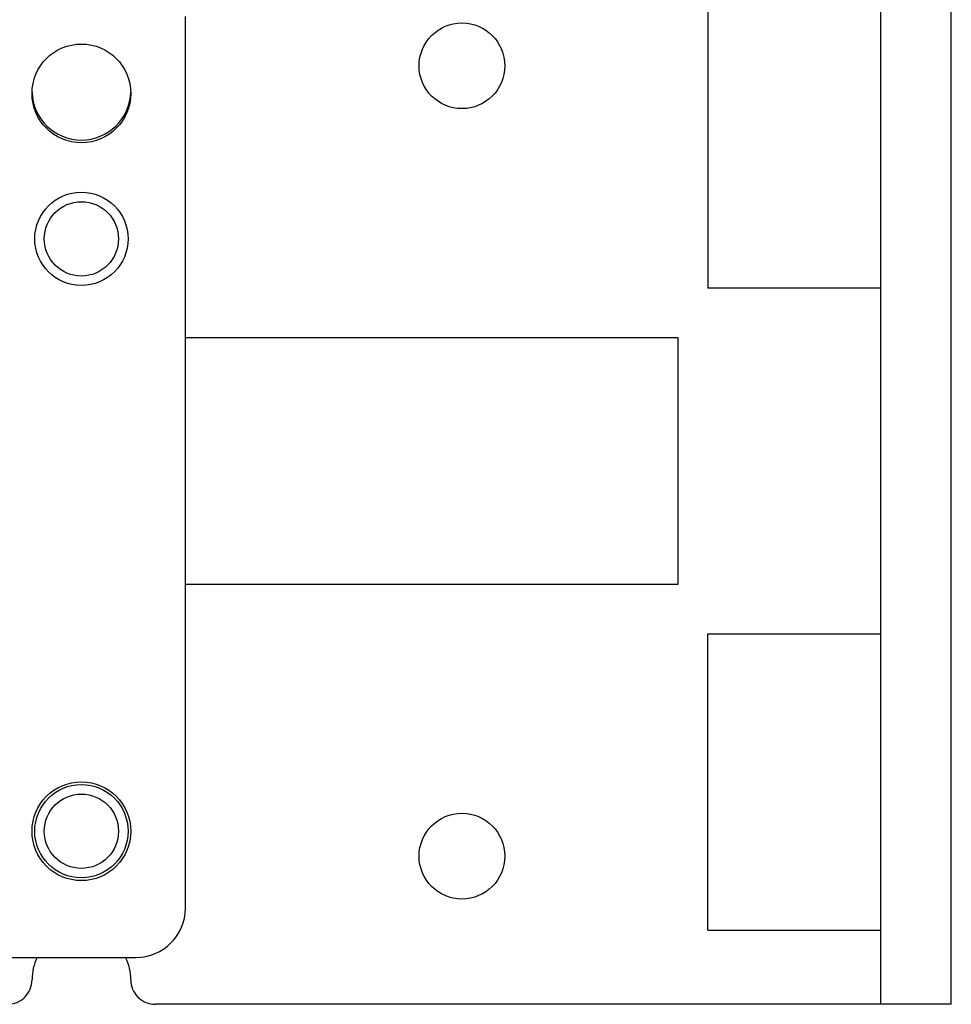
# Model space of a CAD drawing. Units: inches. Extents: x 3.8 to 26.7, y 3 to 21.8.
# Drawn here: x 24.3 to 26.7, y 10.1 to 12.6 of the extents above; entities that cross this region are included whole.
import ezdxf

# ---------------------------------------------------------------- set-up
doc = ezdxf.new("R2010")
doc.units = ezdxf.units.IN
doc.header["$MEASUREMENT"] = 0
doc.layers.add('Unified Visible', color=7, linetype='Continuous', lineweight=25)

msp = doc.modelspace()

# ---------------------------------------------------------------- linework, layer by layer
at = {"layer": 'Unified Visible'}
for p, q in [((26.476, 12.8987), (26.476, 10.1487)), ((26.6553, 10.1487), (26.6553, 12.8987)), ((26.0385, 12.7112), (26.0385, 11.9612)), ((24.716, 10.3923), (24.716, 12.6484)), ((26.476, 11.9612), (26.0385, 11.9612)), ((24.716, 11.8362), (25.9633, 11.8362)), ((25.9633, 11.8362), (25.9633, 11.2112)), ((25.9633, 11.2112), (24.716, 11.2112)), ((26.0385, 11.0862), (26.476, 11.0862)), ((26.0385, 10.3362), (26.0385, 11.0862)), ((26.0385, 10.3362), (26.476, 10.3362)), ((23.2835, 10.2673), (24.591, 10.2673)), ((26.2967, 10.1487), (24.6402, 10.1487)), ((26.476, 10.1487), (26.2967, 10.1487)), ((26.6553, 10.1487), (26.476, 10.1487))]:
    msp.add_line(p, q, dxfattribs=at)
for centre, radius in [((25.4163, 12.5237), 0.1085), ((24.4527, 12.4538), 0.125), ((24.4527, 12.0857), 0.1181), ((24.4527, 12.0857), 0.094), ((24.4527, 10.5867), 0.125), ((24.4527, 10.5867), 0.1181), ((24.4527, 10.5867), 0.094), ((25.4163, 10.5237), 0.1085)]:
    msp.add_circle(centre, radius, dxfattribs=at)
for centre, radius, start, end in [((24.4527, 12.4607), 0.125, 181.5937, 358.4063), ((24.591, 10.3923), 0.125, 270, 0), ((24.4527, 10.2117), 0.125, 153.6088, 180.1528), ((24.4527, 10.2117), 0.125, 359.8472, 26.3912), ((24.2652, 10.2112), 0.0625, 270, 0.1528), ((24.6402, 10.2112), 0.0625, 179.8472, 270)]:
    msp.add_arc(centre, radius, start, end, dxfattribs=at)

doc.saveas('drawing.dxf')
